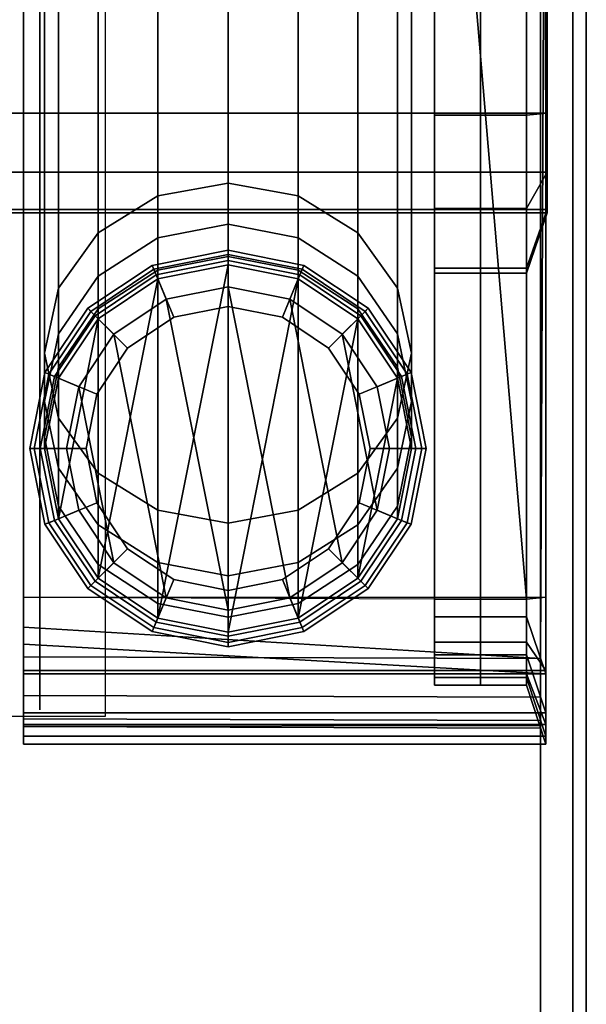
# Model space of a CAD drawing. Units: inches. Extents: x -291 to -59, y -135 to -2.
# Drawn here: x -206 to -204, y -13 to -10 of the extents above; entities that cross this region are included whole.
import ezdxf

# ---------------------------------------------------------------- set-up
doc = ezdxf.new("R2010")
doc.units = ezdxf.units.IN
doc.header["$MEASUREMENT"] = 0
for name, color, linetype in [('DESK-GLIDE', 4, 'Continuous'), ('DESK-LEG', 4, 'Continuous'), ('DESK-SHELF', 4, 'Continuous'), ('DESK-TOPLAMINATE', 4, 'Continuous')]:
    doc.layers.add(name, color=color, linetype=linetype)

# ---------------------------------------------------------------- blocks, each defined once
blk = doc.blocks.new('DBVD1_2975PRDL_0T')
at = {"layer": 'DESK-GLIDE'}
for points in [[(-65.9306, -0.4359, 0.0766), (-65.9306, -0.4642, 0.0293), (-66.1264, -0.5032, 0.0293), (-66.1373, -0.477, 0.0766)], [(-65.9306, -0.4359, 0.0766), (-66.1373, -0.477, 0.0766), (-66.1373, -0.477, 0.1184), (-65.9306, -0.4359, 0.1184)], [(-65.9306, -0.4476, 0.1467), (-65.9306, -0.4359, 0.1184), (-66.1373, -0.477, 0.1184), (-66.1328, -0.4878, 0.1467)], [(-65.9306, -0.4476, 0.1467), (-66.1328, -0.4878, 0.1467), (-66.0786, -0.6186, 0.293), (-65.9306, -0.5891, 0.293)], [(-65.724, -0.477, 0.0766), (-65.7348, -0.5032, 0.0293), (-65.9306, -0.4642, 0.0293), (-65.9306, -0.4359, 0.0766)], [(-65.724, -0.477, 0.0766), (-65.9306, -0.4359, 0.0766), (-65.9306, -0.4359, 0.1184), (-65.724, -0.477, 0.1184)], [(-65.7285, -0.4878, 0.1467), (-65.724, -0.477, 0.1184), (-65.9306, -0.4359, 0.1184), (-65.9306, -0.4476, 0.1467)], [(-65.7285, -0.4878, 0.1467), (-65.9306, -0.4476, 0.1467), (-65.9306, -0.5891, 0.293), (-65.7826, -0.6186, 0.293)], [(-66.1373, -0.477, 0.0766), (-66.1264, -0.5032, 0.0293), (-66.2924, -0.6141, 0.0293), (-66.3125, -0.594, 0.0766)], [(-66.1373, -0.477, 0.0766), (-66.3125, -0.594, 0.0766), (-66.3125, -0.594, 0.1184), (-66.1373, -0.477, 0.1184)], [(-66.1328, -0.4878, 0.1467), (-66.1373, -0.477, 0.1184), (-66.3125, -0.594, 0.1184), (-66.3042, -0.6023, 0.1467)], [(-65.9306, -0.5359, 0), (-66.099, -0.5694, 0), (-66.1264, -0.5032, 0.0293), (-65.9306, -0.4642, 0.0293)], [(-65.9306, -0.5891, 0.293), (-66.0786, -0.6186, 0.293), (-66.122, -0.5139, 0.293), (-65.9306, -0.4759, 0.293)], [(-65.9306, -0.4759, 2.793), (-65.9306, -0.4759, 0.293), (-66.122, -0.5139, 0.293), (-66.122, -0.5139, 2.793)], [(-66.122, -0.5139, 2.793), (-65.5771, -0.6223, 2.793), (-65.7393, -0.5139, 2.793), (-65.9306, -0.4759, 2.793)], [(-65.7622, -0.5694, 0), (-65.9306, -0.5359, 0), (-65.9306, -0.4642, 0.0293), (-65.7348, -0.5032, 0.0293)], [(-65.7826, -0.6186, 0.293), (-65.9306, -0.5891, 0.293), (-65.9306, -0.4759, 0.293), (-65.7393, -0.5139, 0.293)], [(-65.7393, -0.5139, 2.793), (-65.7393, -0.5139, 0.293), (-65.9306, -0.4759, 0.293), (-65.9306, -0.4759, 2.793)], [(-65.5488, -0.594, 0.0766), (-65.5688, -0.6141, 0.0293), (-65.7348, -0.5032, 0.0293), (-65.724, -0.477, 0.0766)], [(-65.5571, -0.6023, 0.1467), (-65.5488, -0.594, 0.1184), (-65.724, -0.477, 0.1184), (-65.7285, -0.4878, 0.1467)], [(-65.5488, -0.594, 0.0766), (-65.724, -0.477, 0.0766), (-65.724, -0.477, 0.1184), (-65.5488, -0.594, 0.1184)], [(-66.1328, -0.4878, 0.1467), (-66.3042, -0.6023, 0.1467), (-66.2041, -0.7024, 0.293), (-66.0786, -0.6186, 0.293)], [(-66.099, -0.5694, 0), (-66.2418, -0.6648, 0), (-66.2924, -0.6141, 0.0293), (-66.1264, -0.5032, 0.0293)], [(-65.5571, -0.6023, 0.1467), (-65.7285, -0.4878, 0.1467), (-65.7826, -0.6186, 0.293), (-65.6571, -0.7024, 0.293)], [(-65.6195, -0.6648, 0), (-65.7622, -0.5694, 0), (-65.7348, -0.5032, 0.0293), (-65.5688, -0.6141, 0.0293)], [(-66.0786, -0.6186, 0.293), (-66.2041, -0.7024, 0.293), (-66.2842, -0.6223, 0.293), (-66.122, -0.5139, 0.293)], [(-66.122, -0.5139, 2.793), (-66.122, -0.5139, 0.293), (-66.2842, -0.6223, 0.293), (-66.2842, -0.6223, 2.793)], [(-66.122, -0.5139, 2.793), (-66.2842, -0.6223, 2.793), (-65.4687, -0.7845, 2.793), (-65.5771, -0.6223, 2.793)], [(-65.7622, -0.5694, 0), (-66.2418, -0.6648, 0), (-66.099, -0.5694, 0), (-65.9306, -0.5359, 0)], [(-65.6571, -0.7024, 0.293), (-65.7826, -0.6186, 0.293), (-65.7393, -0.5139, 0.293), (-65.5771, -0.6223, 0.293)], [(-65.5771, -0.6223, 2.793), (-65.5771, -0.6223, 0.293), (-65.7393, -0.5139, 0.293), (-65.7393, -0.5139, 2.793)], [(-65.7622, -0.5694, 0), (-65.6195, -0.6648, 0), (-66.3371, -0.8075, 0), (-66.2418, -0.6648, 0)], [(-66.3125, -0.594, 0.0766), (-66.2924, -0.6141, 0.0293), (-66.4033, -0.7801, 0.0293), (-66.4295, -0.7692, 0.0766)], [(-66.3125, -0.594, 0.0766), (-66.4295, -0.7692, 0.0766), (-66.4295, -0.7692, 0.1184), (-66.3125, -0.594, 0.1184)], [(-66.3042, -0.6023, 0.1467), (-66.3125, -0.594, 0.1184), (-66.4295, -0.7692, 0.1184), (-66.4187, -0.7737, 0.1467)], [(-66.3042, -0.6023, 0.1467), (-66.4187, -0.7737, 0.1467), (-66.2879, -0.8279, 0.293), (-66.2041, -0.7024, 0.293)], [(-66.2418, -0.6648, 0), (-66.3371, -0.8075, 0), (-66.4033, -0.7801, 0.0293), (-66.2924, -0.6141, 0.0293)], [(-65.4426, -0.7737, 0.1467), (-65.5571, -0.6023, 0.1467), (-65.6571, -0.7024, 0.293), (-65.5733, -0.8279, 0.293)], [(-65.5241, -0.8075, 0), (-65.6195, -0.6648, 0), (-65.5688, -0.6141, 0.0293), (-65.4579, -0.7801, 0.0293)], [(-65.4317, -0.7692, 0.0766), (-65.4579, -0.7801, 0.0293), (-65.5688, -0.6141, 0.0293), (-65.5488, -0.594, 0.0766)], [(-65.4426, -0.7737, 0.1467), (-65.4317, -0.7692, 0.1184), (-65.5488, -0.594, 0.1184), (-65.5571, -0.6023, 0.1467)], [(-65.4317, -0.7692, 0.0766), (-65.5488, -0.594, 0.0766), (-65.5488, -0.594, 0.1184), (-65.4317, -0.7692, 0.1184)], [(-66.2041, -0.7024, 0.293), (-66.2879, -0.8279, 0.293), (-66.3926, -0.7845, 0.293), (-66.2842, -0.6223, 0.293)], [(-66.2842, -0.6223, 2.793), (-66.2842, -0.6223, 0.293), (-66.3926, -0.7845, 0.293), (-66.3926, -0.7845, 2.793)], [(-66.3926, -0.7845, 2.793), (-65.4306, -0.9759, 2.793), (-65.4687, -0.7845, 2.793), (-66.2842, -0.6223, 2.793)], [(-65.5733, -0.8279, 0.293), (-65.6571, -0.7024, 0.293), (-65.5771, -0.6223, 0.293), (-65.4687, -0.7845, 0.293)], [(-65.4687, -0.7845, 2.793), (-65.4687, -0.7845, 0.293), (-65.5771, -0.6223, 0.293), (-65.5771, -0.6223, 2.793)], [(-65.5241, -0.8075, 0), (-66.3706, -0.9759, 0), (-66.3371, -0.8075, 0), (-65.6195, -0.6648, 0)], [(-66.4295, -0.7692, 0.0766), (-66.4033, -0.7801, 0.0293), (-66.4423, -0.9759, 0.0293), (-66.4706, -0.9759, 0.0766)], [(-66.4295, -0.7692, 0.0766), (-66.4706, -0.9759, 0.0766), (-66.4706, -0.9759, 0.1184), (-66.4295, -0.7692, 0.1184)], [(-66.4187, -0.7737, 0.1467), (-66.4295, -0.7692, 0.1184), (-66.4706, -0.9759, 0.1184), (-66.4589, -0.9759, 0.1467)], [(-66.4187, -0.7737, 0.1467), (-66.4589, -0.9759, 0.1467), (-66.3174, -0.9759, 0.293), (-66.2879, -0.8279, 0.293)], [(-65.4023, -0.9759, 0.1467), (-65.4426, -0.7737, 0.1467), (-65.5733, -0.8279, 0.293), (-65.5439, -0.9759, 0.293)], [(-65.3906, -0.9759, 0.0766), (-65.419, -0.9759, 0.0293), (-65.4579, -0.7801, 0.0293), (-65.4317, -0.7692, 0.0766)], [(-65.4023, -0.9759, 0.1467), (-65.3906, -0.9759, 0.1184), (-65.4317, -0.7692, 0.1184), (-65.4426, -0.7737, 0.1467)], [(-65.3906, -0.9759, 0.0766), (-65.4317, -0.7692, 0.0766), (-65.4317, -0.7692, 0.1184), (-65.3906, -0.9759, 0.1184)], [(-66.3371, -0.8075, 0), (-66.3706, -0.9759, 0), (-66.4423, -0.9759, 0.0293), (-66.4033, -0.7801, 0.0293)], [(-66.2879, -0.8279, 0.293), (-66.3174, -0.9759, 0.293), (-66.4306, -0.9759, 0.293), (-66.3926, -0.7845, 0.293)], [(-66.3926, -0.7845, 2.793), (-66.3926, -0.7845, 0.293), (-66.4306, -0.9759, 0.293), (-66.4306, -0.9759, 2.793)], [(-66.3926, -0.7845, 2.793), (-66.4306, -0.9759, 2.793), (-65.4687, -1.1672, 2.793), (-65.4306, -0.9759, 2.793)], [(-65.5439, -0.9759, 0.293), (-65.5733, -0.8279, 0.293), (-65.4687, -0.7845, 0.293), (-65.4306, -0.9759, 0.293)], [(-65.4906, -0.9759, 0), (-65.5241, -0.8075, 0), (-65.4579, -0.7801, 0.0293), (-65.419, -0.9759, 0.0293)], [(-65.4306, -0.9759, 2.793), (-65.4306, -0.9759, 0.293), (-65.4687, -0.7845, 0.293), (-65.4687, -0.7845, 2.793)], [(-65.4906, -0.9759, 0), (-66.3371, -1.1443, 0), (-66.3706, -0.9759, 0), (-65.5241, -0.8075, 0)], [(-66.4706, -0.9759, 0.0766), (-66.4423, -0.9759, 0.0293), (-66.4033, -1.1717, 0.0293), (-66.4295, -1.1825, 0.0766)], [(-66.4706, -0.9759, 0.0766), (-66.4295, -1.1825, 0.0766), (-66.4295, -1.1825, 0.1184), (-66.4706, -0.9759, 0.1184)], [(-66.4589, -0.9759, 0.1467), (-66.4706, -0.9759, 0.1184), (-66.4295, -1.1825, 0.1184), (-66.4187, -1.1781, 0.1467)], [(-66.4589, -0.9759, 0.1467), (-66.4187, -1.1781, 0.1467), (-66.2879, -1.1239, 0.293), (-66.3174, -0.9759, 0.293)], [(-66.3706, -0.9759, 0), (-66.3371, -1.1443, 0), (-66.4033, -1.1717, 0.0293), (-66.4423, -0.9759, 0.0293)], [(-66.3174, -0.9759, 0.293), (-66.2879, -1.1239, 0.293), (-66.3926, -1.1672, 0.293), (-66.4306, -0.9759, 0.293)], [(-66.4306, -0.9759, 2.793), (-66.4306, -0.9759, 0.293), (-66.3926, -1.1672, 0.293), (-66.3926, -1.1672, 2.793)], [(-66.3926, -1.1672, 2.793), (-65.5771, -1.3294, 2.793), (-65.4687, -1.1672, 2.793), (-66.4306, -0.9759, 2.793)], [(-65.4906, -0.9759, 0), (-65.5241, -1.1443, 0), (-66.2418, -1.287, 0), (-66.3371, -1.1443, 0)], [(-65.4426, -1.1781, 0.1467), (-65.4023, -0.9759, 0.1467), (-65.5439, -0.9759, 0.293), (-65.5733, -1.1239, 0.293)], [(-65.5733, -1.1239, 0.293), (-65.5439, -0.9759, 0.293), (-65.4306, -0.9759, 0.293), (-65.4687, -1.1672, 0.293)], [(-65.5241, -1.1443, 0), (-65.4906, -0.9759, 0), (-65.419, -0.9759, 0.0293), (-65.4579, -1.1717, 0.0293)], [(-65.4687, -1.1672, 2.793), (-65.4687, -1.1672, 0.293), (-65.4306, -0.9759, 0.293), (-65.4306, -0.9759, 2.793)], [(-65.4317, -1.1825, 0.0766), (-65.4579, -1.1717, 0.0293), (-65.419, -0.9759, 0.0293), (-65.3906, -0.9759, 0.0766)], [(-65.4426, -1.1781, 0.1467), (-65.4317, -1.1825, 0.1184), (-65.3906, -0.9759, 0.1184), (-65.4023, -0.9759, 0.1467)], [(-65.4317, -1.1825, 0.0766), (-65.3906, -0.9759, 0.0766), (-65.3906, -0.9759, 0.1184), (-65.4317, -1.1825, 0.1184)], [(-66.4187, -1.1781, 0.1467), (-66.3042, -1.3494, 0.1467), (-66.2041, -1.2494, 0.293), (-66.2879, -1.1239, 0.293)], [(-66.2879, -1.1239, 0.293), (-66.2041, -1.2494, 0.293), (-66.2842, -1.3294, 0.293), (-66.3926, -1.1672, 0.293)], [(-65.5571, -1.3494, 0.1467), (-65.4426, -1.1781, 0.1467), (-65.5733, -1.1239, 0.293), (-65.6571, -1.2494, 0.293)], [(-65.6571, -1.2494, 0.293), (-65.5733, -1.1239, 0.293), (-65.4687, -1.1672, 0.293), (-65.5771, -1.3294, 0.293)], [(-66.3371, -1.1443, 0), (-66.2418, -1.287, 0), (-66.2924, -1.3377, 0.0293), (-66.4033, -1.1717, 0.0293)], [(-65.6195, -1.287, 0), (-66.099, -1.3824, 0), (-66.2418, -1.287, 0), (-65.5241, -1.1443, 0)], [(-65.6195, -1.287, 0), (-65.5241, -1.1443, 0), (-65.4579, -1.1717, 0.0293), (-65.5688, -1.3377, 0.0293)], [(-66.4295, -1.1825, 0.0766), (-66.4033, -1.1717, 0.0293), (-66.2924, -1.3377, 0.0293), (-66.3125, -1.3577, 0.0766)], [(-66.4187, -1.1781, 0.1467), (-66.4295, -1.1825, 0.1184), (-66.3125, -1.3577, 0.1184), (-66.3042, -1.3494, 0.1467)], [(-66.3926, -1.1672, 2.793), (-66.3926, -1.1672, 0.293), (-66.2842, -1.3294, 0.293), (-66.2842, -1.3294, 2.793)], [(-66.3926, -1.1672, 2.793), (-66.2842, -1.3294, 2.793), (-65.7393, -1.4378, 2.793), (-65.5771, -1.3294, 2.793)], [(-65.5771, -1.3294, 2.793), (-65.5771, -1.3294, 0.293), (-65.4687, -1.1672, 0.293), (-65.4687, -1.1672, 2.793)], [(-65.5488, -1.3577, 0.0766), (-65.5688, -1.3377, 0.0293), (-65.4579, -1.1717, 0.0293), (-65.4317, -1.1825, 0.0766)], [(-65.5571, -1.3494, 0.1467), (-65.5488, -1.3577, 0.1184), (-65.4317, -1.1825, 0.1184), (-65.4426, -1.1781, 0.1467)], [(-66.4295, -1.1825, 0.0766), (-66.3125, -1.3577, 0.0766), (-66.3125, -1.3577, 0.1184), (-66.4295, -1.1825, 0.1184)], [(-65.5488, -1.3577, 0.0766), (-65.4317, -1.1825, 0.0766), (-65.4317, -1.1825, 0.1184), (-65.5488, -1.3577, 0.1184)], [(-66.3042, -1.3494, 0.1467), (-66.1328, -1.464, 0.1467), (-66.0786, -1.3332, 0.293), (-66.2041, -1.2494, 0.293)], [(-66.2041, -1.2494, 0.293), (-66.0786, -1.3332, 0.293), (-66.122, -1.4378, 0.293), (-66.2842, -1.3294, 0.293)], [(-65.7285, -1.464, 0.1467), (-65.5571, -1.3494, 0.1467), (-65.6571, -1.2494, 0.293), (-65.7826, -1.3332, 0.293)], [(-65.7826, -1.3332, 0.293), (-65.6571, -1.2494, 0.293), (-65.5771, -1.3294, 0.293), (-65.7393, -1.4378, 0.293)], [(-66.2418, -1.287, 0), (-66.099, -1.3824, 0), (-66.1264, -1.4486, 0.0293), (-66.2924, -1.3377, 0.0293)], [(-65.6195, -1.287, 0), (-65.7622, -1.3824, 0), (-65.9306, -1.4159, 0), (-66.099, -1.3824, 0)], [(-65.7622, -1.3824, 0), (-65.6195, -1.287, 0), (-65.5688, -1.3377, 0.0293), (-65.7348, -1.4486, 0.0293)], [(-66.3125, -1.3577, 0.0766), (-66.2924, -1.3377, 0.0293), (-66.1264, -1.4486, 0.0293), (-66.1373, -1.4748, 0.0766)], [(-66.2842, -1.3294, 2.793), (-66.2842, -1.3294, 0.293), (-66.122, -1.4378, 0.293), (-66.122, -1.4378, 2.793)], [(-66.122, -1.4378, 2.793), (-65.9306, -1.4759, 2.793), (-65.7393, -1.4378, 2.793), (-66.2842, -1.3294, 2.793)], [(-66.1328, -1.464, 0.1467), (-65.9306, -1.5042, 0.1467), (-65.9306, -1.3626, 0.293), (-66.0786, -1.3332, 0.293)], [(-66.0786, -1.3332, 0.293), (-65.9306, -1.3626, 0.293), (-65.9306, -1.4759, 0.293), (-66.122, -1.4378, 0.293)], [(-65.9306, -1.5042, 0.1467), (-65.7285, -1.464, 0.1467), (-65.7826, -1.3332, 0.293), (-65.9306, -1.3626, 0.293)], [(-65.9306, -1.3626, 0.293), (-65.7826, -1.3332, 0.293), (-65.7393, -1.4378, 0.293), (-65.9306, -1.4759, 0.293)], [(-65.7393, -1.4378, 2.793), (-65.7393, -1.4378, 0.293), (-65.5771, -1.3294, 0.293), (-65.5771, -1.3294, 2.793)], [(-65.724, -1.4748, 0.0766), (-65.7348, -1.4486, 0.0293), (-65.5688, -1.3377, 0.0293), (-65.5488, -1.3577, 0.0766)], [(-66.3042, -1.3494, 0.1467), (-66.3125, -1.3577, 0.1184), (-66.1373, -1.4748, 0.1184), (-66.1328, -1.464, 0.1467)], [(-66.3125, -1.3577, 0.0766), (-66.1373, -1.4748, 0.0766), (-66.1373, -1.4748, 0.1184), (-66.3125, -1.3577, 0.1184)], [(-65.7285, -1.464, 0.1467), (-65.724, -1.4748, 0.1184), (-65.5488, -1.3577, 0.1184), (-65.5571, -1.3494, 0.1467)], [(-65.724, -1.4748, 0.0766), (-65.5488, -1.3577, 0.0766), (-65.5488, -1.3577, 0.1184), (-65.724, -1.4748, 0.1184)], [(-66.099, -1.3824, 0), (-65.9306, -1.4159, 0), (-65.9306, -1.4875, 0.0293), (-66.1264, -1.4486, 0.0293)], [(-65.9306, -1.4159, 0), (-65.7622, -1.3824, 0), (-65.7348, -1.4486, 0.0293), (-65.9306, -1.4875, 0.0293)], [(-66.122, -1.4378, 2.793), (-66.122, -1.4378, 0.293), (-65.9306, -1.4759, 0.293), (-65.9306, -1.4759, 2.793)], [(-65.9306, -1.4759, 2.793), (-65.9306, -1.4759, 0.293), (-65.7393, -1.4378, 0.293), (-65.7393, -1.4378, 2.793)], [(-66.1373, -1.4748, 0.0766), (-66.1264, -1.4486, 0.0293), (-65.9306, -1.4875, 0.0293), (-65.9306, -1.5159, 0.0766)], [(-66.1328, -1.464, 0.1467), (-66.1373, -1.4748, 0.1184), (-65.9306, -1.5159, 0.1184), (-65.9306, -1.5042, 0.1467)], [(-66.1373, -1.4748, 0.0766), (-65.9306, -1.5159, 0.0766), (-65.9306, -1.5159, 0.1184), (-66.1373, -1.4748, 0.1184)], [(-65.9306, -1.5159, 0.0766), (-65.9306, -1.4875, 0.0293), (-65.7348, -1.4486, 0.0293), (-65.724, -1.4748, 0.0766)], [(-65.9306, -1.5042, 0.1467), (-65.9306, -1.5159, 0.1184), (-65.724, -1.4748, 0.1184), (-65.7285, -1.464, 0.1467)], [(-65.9306, -1.5159, 0.0766), (-65.724, -1.4748, 0.0766), (-65.724, -1.4748, 0.1184), (-65.9306, -1.5159, 0.1184)]]:
    blk.add_3dface(points, dxfattribs=at)
at = {"layer": 'DESK-LEG'}
for points in [[(-69.1747, -0.4759, 28.003), (-66.1906, -0.4759, 16.2588), (-66.3678, -0.5139, 16.1868), (-69.3814, -0.5139, 28.0029)], [(-68.9689, -0.5139, 28.0029), (-66.0133, -0.5139, 16.3308), (-66.1906, -0.4759, 16.2588), (-69.1747, -0.4759, 28.003)], [(-66.1906, -0.4759, 16.2588), (-66.0586, -0.4759, 15.7626), (-66.2434, -0.5139, 15.711), (-66.3678, -0.5139, 16.1868)], [(-66.0586, -0.4759, 15.7626), (-65.9616, -0.4759, 15.2553), (-66.1519, -0.5139, 15.2193), (-66.2434, -0.5139, 15.711)], [(-66.0133, -0.5139, 16.3308), (-65.8768, -0.5139, 15.8225), (-66.0586, -0.4759, 15.7626), (-66.1906, -0.4759, 16.2588)], [(-65.9616, -0.4759, 15.2553), (-65.9306, -0.4759, 14.7815), (-66.122, -0.5139, 14.7815), (-66.1519, -0.5139, 15.2193)], [(-65.9306, -0.4759, 14.7815), (-65.9306, -0.4759, 2.793), (-66.122, -0.5139, 2.793), (-66.122, -0.5139, 14.7815)], [(-65.8768, -0.5139, 15.8225), (-65.7738, -0.5139, 15.2882), (-65.9616, -0.4759, 15.2553), (-66.0586, -0.4759, 15.7626)], [(-65.7738, -0.5139, 15.2882), (-65.7393, -0.5139, 14.7815), (-65.9306, -0.4759, 14.7815), (-65.9616, -0.4759, 15.2553)], [(-65.7393, -0.5139, 14.7815), (-65.7393, -0.5139, 2.793), (-65.9306, -0.4759, 2.793), (-65.9306, -0.4759, 14.7815)], [(-69.3814, -0.5139, 28.0029), (-66.3678, -0.5139, 16.1868), (-66.5181, -0.6223, 16.1257), (-69.5562, -0.6223, 28.0029)], [(-68.7942, -0.6223, 28.003), (-65.863, -0.6223, 16.3918), (-66.0133, -0.5139, 16.3308), (-68.9689, -0.5139, 28.0029)], [(-66.3678, -0.5139, 16.1868), (-66.2434, -0.5139, 15.711), (-66.4002, -0.6223, 15.6672), (-66.5181, -0.6223, 16.1257)], [(-66.2434, -0.5139, 15.711), (-66.1519, -0.5139, 15.2193), (-66.3115, -0.6223, 15.194), (-66.4002, -0.6223, 15.6672)], [(-66.1519, -0.5139, 15.2193), (-66.122, -0.5139, 14.7815), (-66.2842, -0.6223, 14.7815), (-66.3115, -0.6223, 15.194)], [(-66.122, -0.5139, 14.7815), (-66.122, -0.5139, 2.793), (-66.2842, -0.6223, 2.793), (-66.2842, -0.6223, 14.7815)], [(-65.863, -0.6223, 16.3918), (-65.7228, -0.6223, 15.8733), (-65.8768, -0.5139, 15.8225), (-66.0133, -0.5139, 16.3308)], [(-65.7228, -0.6223, 15.8733), (-65.6146, -0.6223, 15.3193), (-65.7738, -0.5139, 15.2882), (-65.8768, -0.5139, 15.8225)], [(-65.6146, -0.6223, 15.3193), (-65.5771, -0.6223, 14.7815), (-65.7393, -0.5139, 14.7815), (-65.7738, -0.5139, 15.2882)], [(-65.5771, -0.6223, 14.7815), (-65.5771, -0.6223, 2.793), (-65.7393, -0.5139, 2.793), (-65.7393, -0.5139, 14.7815)], [(-69.5562, -0.6223, 28.0029), (-66.5181, -0.6223, 16.1257), (-66.6186, -0.7845, 16.085), (-69.6727, -0.7845, 28.003)], [(-68.6771, -0.7845, 28.003), (-65.7626, -0.7845, 16.4326), (-65.863, -0.6223, 16.3918), (-68.7942, -0.6223, 28.003)], [(-66.5181, -0.6223, 16.1257), (-66.4002, -0.6223, 15.6672), (-66.5049, -0.7845, 15.638), (-66.6186, -0.7845, 16.085)], [(-66.4002, -0.6223, 15.6672), (-66.3115, -0.6223, 15.194), (-66.4161, -0.7845, 15.1755), (-66.5049, -0.7845, 15.638)], [(-66.3115, -0.6223, 15.194), (-66.2842, -0.6223, 14.7815), (-66.3926, -0.7845, 14.7815), (-66.4161, -0.7845, 15.1755)], [(-66.2842, -0.6223, 14.7815), (-66.2842, -0.6223, 2.793), (-66.3926, -0.7845, 2.793), (-66.3926, -0.7845, 14.7815)], [(-65.7626, -0.7845, 16.4326), (-65.6199, -0.7845, 15.9072), (-65.7228, -0.6223, 15.8733), (-65.863, -0.6223, 16.3918)], [(-65.6199, -0.7845, 15.9072), (-65.5083, -0.7845, 15.3401), (-65.6146, -0.6223, 15.3193), (-65.7228, -0.6223, 15.8733)], [(-65.5083, -0.7845, 15.3401), (-65.4687, -0.7845, 14.7815), (-65.5771, -0.6223, 14.7815), (-65.6146, -0.6223, 15.3193)], [(-65.4687, -0.7845, 14.7815), (-65.4687, -0.7845, 2.793), (-65.5771, -0.6223, 2.793), (-65.5771, -0.6223, 14.7815)], [(-69.6727, -0.7845, 28.003), (-66.6186, -0.7845, 16.085), (-66.6538, -0.9759, 16.0707), (-69.7137, -0.9759, 28.003)], [(-68.6361, -0.9759, 28.0028), (-65.7273, -0.9759, 16.4469), (-65.7626, -0.7845, 16.4326), (-68.6771, -0.7845, 28.003)], [(-66.6186, -0.7845, 16.085), (-66.5049, -0.7845, 15.638), (-66.5417, -0.9759, 15.6277), (-66.6538, -0.9759, 16.0707)], [(-66.5049, -0.7845, 15.638), (-66.4161, -0.7845, 15.1755), (-66.4539, -0.9759, 15.1691), (-66.5417, -0.9759, 15.6277)], [(-66.4161, -0.7845, 15.1755), (-66.3926, -0.7845, 14.7815), (-66.4306, -0.9759, 14.7815), (-66.4539, -0.9759, 15.1691)], [(-66.3926, -0.7845, 14.7815), (-66.3926, -0.7845, 2.793), (-66.4306, -0.9759, 2.793), (-66.4306, -0.9759, 14.7815)], [(-65.7273, -0.9759, 16.4469), (-65.5837, -0.9759, 15.9191), (-65.6199, -0.7845, 15.9072), (-65.7626, -0.7845, 16.4326)], [(-65.5837, -0.9759, 15.9191), (-65.4709, -0.9759, 15.3474), (-65.5083, -0.7845, 15.3401), (-65.6199, -0.7845, 15.9072)], [(-65.4709, -0.9759, 15.3474), (-65.4306, -0.9759, 14.7815), (-65.4687, -0.7845, 14.7815), (-65.5083, -0.7845, 15.3401)], [(-65.4306, -0.9759, 14.7815), (-65.4306, -0.9759, 2.793), (-65.4687, -0.7845, 2.793), (-65.4687, -0.7845, 14.7815)], [(-69.7137, -0.9759, 28.003), (-66.6538, -0.9759, 16.0707), (-66.6186, -1.1672, 16.085), (-69.6727, -1.1672, 28.003)], [(-68.6771, -1.1672, 28.003), (-65.7626, -1.1672, 16.4326), (-65.7273, -0.9759, 16.4469), (-68.6361, -0.9759, 28.0028)], [(-66.6538, -0.9759, 16.0707), (-66.5417, -0.9759, 15.6277), (-66.5049, -1.1672, 15.638), (-66.6186, -1.1672, 16.085)], [(-66.5417, -0.9759, 15.6277), (-66.4539, -0.9759, 15.1691), (-66.4161, -1.1672, 15.1755), (-66.5049, -1.1672, 15.638)], [(-66.4539, -0.9759, 15.1691), (-66.4306, -0.9759, 14.7815), (-66.3926, -1.1672, 14.7815), (-66.4161, -1.1672, 15.1755)], [(-66.4306, -0.9759, 14.7815), (-66.4306, -0.9759, 2.793), (-66.3926, -1.1672, 2.793), (-66.3926, -1.1672, 14.7815)], [(-65.7626, -1.1672, 16.4326), (-65.6199, -1.1672, 15.9072), (-65.5837, -0.9759, 15.9191), (-65.7273, -0.9759, 16.4469)], [(-65.6199, -1.1672, 15.9072), (-65.5083, -1.1672, 15.3401), (-65.4709, -0.9759, 15.3474), (-65.5837, -0.9759, 15.9191)], [(-65.5083, -1.1672, 15.3401), (-65.4687, -1.1672, 14.7815), (-65.4306, -0.9759, 14.7815), (-65.4709, -0.9759, 15.3474)], [(-65.4687, -1.1672, 14.7815), (-65.4687, -1.1672, 2.793), (-65.4306, -0.9759, 2.793), (-65.4306, -0.9759, 14.7815)], [(-69.6727, -1.1672, 28.003), (-66.6186, -1.1672, 16.085), (-66.5181, -1.3294, 16.1257), (-69.5562, -1.3294, 28.0029)], [(-68.7942, -1.3294, 28.003), (-65.863, -1.3294, 16.3918), (-65.7626, -1.1672, 16.4326), (-68.6771, -1.1672, 28.003)], [(-66.6186, -1.1672, 16.085), (-66.5049, -1.1672, 15.638), (-66.4002, -1.3294, 15.6672), (-66.5181, -1.3294, 16.1257)], [(-66.5049, -1.1672, 15.638), (-66.4161, -1.1672, 15.1755), (-66.3115, -1.3294, 15.194), (-66.4002, -1.3294, 15.6672)], [(-66.4161, -1.1672, 15.1755), (-66.3926, -1.1672, 14.7815), (-66.2842, -1.3294, 14.7815), (-66.3115, -1.3294, 15.194)], [(-66.3926, -1.1672, 14.7815), (-66.3926, -1.1672, 2.793), (-66.2842, -1.3294, 2.793), (-66.2842, -1.3294, 14.7815)], [(-65.863, -1.3294, 16.3918), (-65.7228, -1.3294, 15.8733), (-65.6199, -1.1672, 15.9072), (-65.7626, -1.1672, 16.4326)], [(-65.7228, -1.3294, 15.8733), (-65.6146, -1.3294, 15.3193), (-65.5083, -1.1672, 15.3401), (-65.6199, -1.1672, 15.9072)], [(-65.6146, -1.3294, 15.3193), (-65.5771, -1.3294, 14.7815), (-65.4687, -1.1672, 14.7815), (-65.5083, -1.1672, 15.3401)], [(-65.5771, -1.3294, 14.7815), (-65.5771, -1.3294, 2.793), (-65.4687, -1.1672, 2.793), (-65.4687, -1.1672, 14.7815)], [(-69.5562, -1.3294, 28.0029), (-66.5181, -1.3294, 16.1257), (-66.3678, -1.4378, 16.1868), (-69.3814, -1.4378, 28.0029)], [(-68.9689, -1.4378, 28.0029), (-66.0133, -1.4378, 16.3308), (-65.863, -1.3294, 16.3918), (-68.7942, -1.3294, 28.003)], [(-66.5181, -1.3294, 16.1257), (-66.4002, -1.3294, 15.6672), (-66.2434, -1.4378, 15.711), (-66.3678, -1.4378, 16.1868)], [(-66.4002, -1.3294, 15.6672), (-66.3115, -1.3294, 15.194), (-66.1519, -1.4378, 15.2193), (-66.2434, -1.4378, 15.711)], [(-66.3115, -1.3294, 15.194), (-66.2842, -1.3294, 14.7815), (-66.122, -1.4378, 14.7815), (-66.1519, -1.4378, 15.2193)], [(-66.2842, -1.3294, 14.7815), (-66.2842, -1.3294, 2.793), (-66.122, -1.4378, 2.793), (-66.122, -1.4378, 14.7815)], [(-66.0133, -1.4378, 16.3308), (-65.8768, -1.4378, 15.8225), (-65.7228, -1.3294, 15.8733), (-65.863, -1.3294, 16.3918)], [(-65.8768, -1.4378, 15.8225), (-65.7738, -1.4378, 15.2882), (-65.6146, -1.3294, 15.3193), (-65.7228, -1.3294, 15.8733)], [(-65.7738, -1.4378, 15.2882), (-65.7393, -1.4378, 14.7815), (-65.5771, -1.3294, 14.7815), (-65.6146, -1.3294, 15.3193)], [(-65.7393, -1.4378, 14.7815), (-65.7393, -1.4378, 2.793), (-65.5771, -1.3294, 2.793), (-65.5771, -1.3294, 14.7815)], [(-69.3814, -1.4378, 28.0029), (-66.3678, -1.4378, 16.1868), (-66.1906, -1.4759, 16.2588), (-69.1747, -1.4759, 28.003)], [(-69.1747, -1.4759, 28.003), (-66.1906, -1.4759, 16.2588), (-66.0133, -1.4378, 16.3308), (-68.9689, -1.4378, 28.0029)], [(-66.3678, -1.4378, 16.1868), (-66.2434, -1.4378, 15.711), (-66.0586, -1.4759, 15.7626), (-66.1906, -1.4759, 16.2588)], [(-66.2434, -1.4378, 15.711), (-66.1519, -1.4378, 15.2193), (-65.9616, -1.4759, 15.2553), (-66.0586, -1.4759, 15.7626)], [(-66.1906, -1.4759, 16.2588), (-66.0586, -1.4759, 15.7626), (-65.8768, -1.4378, 15.8225), (-66.0133, -1.4378, 16.3308)], [(-66.1519, -1.4378, 15.2193), (-66.122, -1.4378, 14.7815), (-65.9306, -1.4759, 14.7815), (-65.9616, -1.4759, 15.2553)], [(-66.122, -1.4378, 14.7815), (-66.122, -1.4378, 2.793), (-65.9306, -1.4759, 2.793), (-65.9306, -1.4759, 14.7815)], [(-66.0586, -1.4759, 15.7626), (-65.9616, -1.4759, 15.2553), (-65.7738, -1.4378, 15.2882), (-65.8768, -1.4378, 15.8225)], [(-65.9616, -1.4759, 15.2553), (-65.9306, -1.4759, 14.7815), (-65.7393, -1.4378, 14.7815), (-65.7738, -1.4378, 15.2882)], [(-65.9306, -1.4759, 14.7815), (-65.9306, -1.4759, 2.793), (-65.7393, -1.4378, 2.793), (-65.7393, -1.4378, 14.7815)]]:
    blk.add_3dface(points, dxfattribs=at)
at = {"layer": 'DESK-SHELF'}
for points in [[(-65.5205, -0.1633, 11.1102), (-65.5255, -0.1103, 10.9462), (-74.4755, -0.1063, 10.9462), (-74.4705, -0.1633, 11.1102)], [(-66.8438, -0.1063, 14.9462), (-66.8388, -0.1633, 14.7802), (-74.4705, -0.1633, 14.7802), (-74.4755, -0.1063, 14.9462)], [(-66.8438, -0.1063, 14.9462), (-74.4755, -0.1063, 14.9462), (-74.4755, -1.5333, 14.9462), (-66.8438, -1.5333, 14.9462)], [(-69.6734, -0.1633, 27.9852), (-66.408, -0.1633, 15.3367), (-66.5727, -0.1063, 15.2963), (-69.8328, -0.1063, 27.9422)], [(-69.8328, -0.1063, 27.9422), (-66.5727, -0.1063, 15.2963), (-66.5727, -1.5333, 15.2963), (-69.8328, -1.5333, 27.9422)], [(-66.6838, -0.1063, 14.9963), (-66.5845, -0.1633, 14.8599), (-66.8388, -0.1633, 14.7802), (-66.8438, -0.1063, 14.9462)], [(-66.6838, -0.1063, 14.9963), (-66.8438, -0.1063, 14.9462), (-66.8438, -1.5333, 14.9462), (-66.6838, -1.5333, 14.9963)], [(-66.5812, -0.1063, 15.1289), (-66.4214, -0.1633, 15.0706), (-66.5845, -0.1633, 14.8599), (-66.6838, -0.1063, 14.9963)], [(-66.5812, -0.1063, 15.1289), (-66.6838, -0.1063, 14.9963), (-66.6838, -1.5333, 14.9963), (-66.5812, -1.5333, 15.1289)], [(-66.408, -0.1633, 15.3367), (-66.4214, -0.1633, 15.0706), (-66.5812, -0.1063, 15.1289), (-66.5727, -0.1063, 15.2963)], [(-66.5727, -0.1063, 15.2963), (-66.5812, -0.1063, 15.1289), (-66.5812, -1.5333, 15.1289), (-66.5727, -1.5333, 15.2963)], [(-65.5255, -0.1103, 10.9462), (-74.4755, -0.1103, 10.9462), (-74.4755, -1.5333, 10.9462), (-65.5255, -1.5333, 10.9462)], [(-68.4985, -0.111, 27.9202), (-65.3166, -0.1103, 15.6315), (-65.4718, -0.1633, 15.5911), (-68.6714, -0.1633, 27.9852)], [(-68.536, -0.1107, 27.9105), (-68.536, -0.1107, 27.9105), (-65.3583, -0.1246, 15.6206), (-68.5315, -0.1103, 27.9117)], [(-68.5315, -0.1103, 27.9117), (-65.3583, -0.1246, 15.6206), (-65.4443, -1.5333, 15.9342), (-68.5315, -1.5333, 27.9117)], [(-65.3166, -0.1103, 15.6315), (-65.3166, -0.1103, 15.6315), (-68.4985, -0.111, 27.9202), (-68.4852, -0.1103, 27.9237)], [(-68.4852, -1.5333, 27.9237), (-65.398, -1.5333, 15.9462), (-65.3166, -0.1103, 15.6315), (-68.4852, -0.1103, 27.9237)], [(-65.403, -0.1633, 11.1416), (-65.3255, -0.1103, 10.9998), (-65.5255, -0.1103, 10.9462), (-65.5205, -0.1633, 11.1102)], [(-65.3255, -1.5333, 10.9998), (-65.5255, -1.5333, 10.9462), (-65.5255, -0.1103, 10.9462), (-65.3255, -0.1103, 10.9998)], [(-65.3166, -0.1103, 15.6315), (-65.2107, -0.1103, 15.1367), (-65.3686, -0.1633, 15.1093), (-65.4718, -0.1633, 15.5911)], [(-65.4443, -1.5333, 15.9342), (-65.4443, -1.5333, 15.9342), (-65.3583, -0.1246, 15.6206), (-65.3629, -1.5333, 15.6195)], [(-65.317, -0.1633, 11.2277), (-65.1791, -0.1103, 11.1462), (-65.3255, -0.1103, 10.9998), (-65.403, -0.1633, 11.1416)], [(-65.398, -1.5333, 15.9462), (-65.398, -1.5333, 15.9462), (-65.3166, -1.5333, 15.6315), (-65.3166, -0.1103, 15.6315)], [(-65.2107, -0.1103, 15.1367), (-65.1468, -0.1103, 14.6347), (-65.3063, -0.1633, 14.6205), (-65.3686, -0.1633, 15.1093)], [(-65.3583, -0.1246, 15.6206), (-65.2531, -0.1246, 15.1293), (-65.2578, -1.5333, 15.1287), (-65.3629, -1.5333, 15.6195)], [(-65.1791, -1.5333, 11.1462), (-65.3255, -1.5333, 10.9998), (-65.3255, -0.1103, 10.9998), (-65.1791, -0.1103, 11.1462)], [(-65.1255, -0.1103, 11.3462), (-65.1791, -0.1103, 11.1462), (-65.317, -0.1633, 11.2277), (-65.2855, -0.1633, 11.3452)], [(-65.3166, -1.5333, 15.6315), (-65.2107, -1.5333, 15.1367), (-65.2107, -0.1103, 15.1367), (-65.3166, -0.1103, 15.6315)], [(-65.1468, -0.1103, 14.6347), (-65.1255, -0.1103, 14.1292), (-65.2855, -0.1633, 14.1282), (-65.3063, -0.1633, 14.6205)], [(-65.1255, -0.1103, 14.1292), (-65.1255, -0.1103, 11.3462), (-65.2855, -0.1633, 11.3452), (-65.2855, -0.1633, 14.1282)], [(-65.2531, -0.1246, 15.1293), (-65.1897, -0.1246, 14.6309), (-65.1944, -1.5333, 14.6307), (-65.2578, -1.5333, 15.1287)], [(-65.2107, -1.5333, 15.1367), (-65.1468, -1.5333, 14.6347), (-65.1468, -0.1103, 14.6347), (-65.2107, -0.1103, 15.1367)], [(-65.1897, -0.1246, 14.6309), (-65.1685, -0.1246, 14.1289), (-65.1733, -1.5333, 14.1292), (-65.1944, -1.5333, 14.6307)], [(-65.1255, -1.5333, 11.3462), (-65.1791, -1.5333, 11.1462), (-65.1791, -0.1103, 11.1462), (-65.1255, -0.1103, 11.3462)], [(-65.1685, -0.1246, 14.1289), (-65.1755, -0.1269, 11.3459), (-65.1733, -1.5333, 11.3462), (-65.1733, -1.5333, 14.1292)], [(-65.1468, -1.5333, 14.6347), (-65.1255, -1.5333, 14.1292), (-65.1255, -0.1103, 14.1292), (-65.1468, -0.1103, 14.6347)], [(-65.1255, -1.5333, 14.1292), (-65.1255, -1.5333, 11.3462), (-65.1255, -0.1103, 11.3462), (-65.1255, -0.1103, 14.1292)], [(-65.5205, -0.1633, 11.1102), (-74.4705, -0.1633, 11.1102), (-74.3481, -1.5333, 10.994), (-65.5255, -1.5333, 10.994)], [(-66.8388, -0.1633, 14.7802), (-66.8388, -0.4133, 14.7802), (-74.4705, -0.4133, 14.7802), (-74.4705, -0.1633, 14.7802)], [(-69.6734, -0.1633, 27.9852), (-69.6734, -0.4133, 27.9852), (-66.408, -0.4133, 15.3367), (-66.408, -0.1633, 15.3367)], [(-68.6714, -0.4133, 27.9852), (-68.6714, -0.1633, 27.9852), (-65.4718, -0.1633, 15.5911), (-65.4718, -0.4133, 15.5911)], [(-65.5205, -0.1633, 11.1102), (-68.4807, -0.1633, 11.1102), (-68.4807, -0.4133, 11.1102), (-65.5205, -0.1633, 11.1102)], [(-65.5205, -0.1633, 11.1102), (-68.4807, -0.4133, 11.1102), (-65.5205, -0.4133, 11.1102), (-65.5205, -0.1633, 11.1102)], [(-66.5845, -0.1633, 14.8599), (-66.5845, -0.4133, 14.8599), (-66.8388, -0.4133, 14.7802), (-66.8388, -0.1633, 14.7802)], [(-66.4214, -0.1633, 15.0706), (-66.4214, -0.4133, 15.0706), (-66.5845, -0.4133, 14.8599), (-66.5845, -0.1633, 14.8599)], [(-66.408, -0.1633, 15.3367), (-66.408, -0.4133, 15.3367), (-66.4214, -0.4133, 15.0706), (-66.4214, -0.1633, 15.0706)], [(-65.403, -0.4133, 11.1416), (-65.403, -0.1633, 11.1416), (-65.5205, -0.1633, 11.1102), (-65.5205, -0.4133, 11.1102)], [(-65.4718, -0.4133, 15.5911), (-65.4718, -0.1633, 15.5911), (-65.3686, -0.1633, 15.1093), (-65.3686, -0.4133, 15.1093)], [(-65.317, -0.4133, 11.2277), (-65.317, -0.1633, 11.2277), (-65.403, -0.1633, 11.1416), (-65.403, -0.4133, 11.1416)], [(-65.3686, -0.4133, 15.1093), (-65.3686, -0.1633, 15.1093), (-65.3063, -0.1633, 14.6205), (-65.3063, -0.4133, 14.6205)], [(-65.2855, -0.4133, 11.3452), (-65.2855, -0.1633, 11.3452), (-65.317, -0.1633, 11.2277), (-65.317, -0.4133, 11.2277)], [(-65.3063, -0.4133, 14.6205), (-65.3063, -0.1633, 14.6205), (-65.2855, -0.1633, 14.1282), (-65.2855, -0.4133, 14.1282)], [(-65.2855, -0.4133, 14.1282), (-65.2855, -0.1633, 14.1282), (-65.2855, -0.1633, 11.3452), (-65.2855, -0.4133, 11.3452)], [(-74.7345, -27.8435, 11.2963), (-65.2015, -27.9395, 11.2963), (-65.2015, -1.3095, 11.2963), (-74.7345, -1.3095, 11.2963)], [(-65.2189, -1.4883, 14.6521), (-65.2877, -1.4883, 11.3874), (-74.3927, -1.4883, 11.0124), (-74.3927, -1.4883, 14.8784)], [(-74.4755, -1.5333, 14.9462), (-74.4755, -27.4433, 14.9462), (-66.8438, -27.4433, 14.9462), (-66.8438, -1.5333, 14.9462)], [(-74.3927, -1.5333, 14.8784), (-74.3927, -1.5333, 11.0124), (-65.2877, -1.5333, 11.3874), (-65.2189, -1.5333, 14.6521)], [(-74.3481, -1.5333, 10.994), (-74.3481, -1.5333, 10.9462), (-65.5255, -1.5333, 10.9462), (-65.5255, -1.5333, 10.994)], [(-69.8328, -1.5333, 27.9422), (-66.5727, -1.5333, 15.2963), (-66.5727, -27.4433, 15.2963), (-69.8328, -27.4433, 27.9422)], [(-68.4852, -1.5333, 27.9237), (-68.4852, -1.5333, 27.9237), (-68.5315, -1.5333, 27.9117), (-65.4443, -1.5333, 15.9342)], [(-68.4852, -1.5333, 27.9237), (-68.4852, -1.5333, 27.9237), (-65.4443, -1.5333, 15.9342), (-65.398, -1.5333, 15.9462)], [(-66.8438, -1.5333, 14.9462), (-66.8438, -27.4433, 14.9462), (-66.6838, -27.4433, 14.9963), (-66.6838, -1.5333, 14.9963)], [(-66.6838, -1.5333, 14.9963), (-66.6838, -27.4433, 14.9963), (-66.5812, -27.4433, 15.1289), (-66.5812, -1.5333, 15.1289)], [(-66.5727, -1.5333, 15.2963), (-66.5812, -1.5333, 15.1289), (-66.5812, -27.4433, 15.1289), (-66.5727, -27.4433, 15.2963)], [(-65.5255, -1.5333, 10.994), (-65.5255, -1.5333, 10.9462), (-65.3255, -1.5333, 10.9998), (-65.3494, -1.5333, 11.0411)], [(-65.4443, -1.5333, 15.9342), (-65.3629, -1.5333, 15.6195), (-65.3166, -1.5333, 15.6315), (-65.398, -1.5333, 15.9462)], [(-65.3629, -1.5333, 15.6195), (-65.2578, -1.5333, 15.1287), (-65.2107, -1.5333, 15.1367), (-65.3166, -1.5333, 15.6315)], [(-65.3494, -1.5333, 11.0411), (-65.3255, -1.5333, 10.9998), (-65.1791, -1.5333, 11.1462), (-65.2205, -1.5333, 11.1701)], [(-65.2578, -1.5333, 15.1287), (-65.1944, -1.5333, 14.6307), (-65.1468, -1.5333, 14.6347), (-65.2107, -1.5333, 15.1367)], [(-65.1733, -1.5333, 11.3462), (-65.2205, -1.5333, 11.1701), (-65.1791, -1.5333, 11.1462), (-65.1255, -1.5333, 11.3462)], [(-65.1944, -1.5333, 14.6307), (-65.1733, -1.5333, 14.1292), (-65.1255, -1.5333, 14.1292), (-65.1468, -1.5333, 14.6347)], [(-65.1733, -1.5333, 14.1292), (-65.1733, -1.5333, 11.3462), (-65.1255, -1.5333, 11.3462), (-65.1255, -1.5333, 14.1292)]]:
    blk.add_3dface(points, dxfattribs=at)
for points, invisible_edges in [([(-66.8388, -0.2883, 14.7802), (-65.5205, -0.2883, 11.1102), (-74.4705, -0.2883, 11.1102), (-74.4705, -0.2883, 14.7802)], 5), ([(-68.6714, -0.2883, 27.9852), (-65.4718, -0.2883, 15.5911), (-66.408, -0.2883, 15.3367), (-69.6734, -0.2883, 27.9852)], 2), ([(-66.5845, -0.2883, 14.8599), (-65.2855, -0.2883, 11.3452), (-65.5205, -0.2883, 11.1102), (-66.8388, -0.2883, 14.7802)], 7), ([(-65.3063, -0.2883, 14.6205), (-65.2855, -0.2883, 14.1282), (-66.5845, -0.2883, 14.8599), (-66.4214, -0.2883, 15.0706)], 10), ([(-66.5845, -0.2883, 14.8599), (-65.2855, -0.2883, 14.1282), (-65.2855, -0.2883, 11.3452), (-66.5845, -0.2883, 14.8599)], 5), ([(-66.4214, -0.2883, 15.0706), (-66.4214, -0.2883, 15.0706), (-65.3686, -0.2883, 15.1093), (-65.3063, -0.2883, 14.6205)], 10), ([(-65.4718, -0.2883, 15.5911), (-65.3686, -0.2883, 15.1093), (-66.4214, -0.2883, 15.0706), (-66.408, -0.2883, 15.3367)], 10), ([(-65.2855, -0.2883, 11.3452), (-65.317, -0.2883, 11.2277), (-65.403, -0.2883, 11.1416), (-65.5205, -0.2883, 11.1102)], 8), ([(-74.4705, -0.4133, 14.7802), (-74.4705, -0.4133, 11.1102), (-65.5205, -0.4133, 11.1102), (-66.8388, -0.4133, 14.7802)], 5), ([(-68.6714, -0.4133, 27.9852), (-69.6734, -0.4133, 27.9852), (-66.408, -0.4133, 15.3367), (-65.4718, -0.4133, 15.5911)], 4), ([(-66.8388, -0.4133, 14.7802), (-65.5205, -0.4133, 11.1102), (-65.2855, -0.4133, 11.3452), (-66.5845, -0.4133, 14.8599)], 7), ([(-66.4214, -0.4133, 15.0706), (-66.5845, -0.4133, 14.8599), (-65.2855, -0.4133, 14.1282), (-65.3063, -0.4133, 14.6205)], 10), ([(-65.2855, -0.4133, 14.1282), (-66.5845, -0.4133, 14.8599), (-65.2855, -0.4133, 11.3452), (-65.2855, -0.4133, 14.1282)], 3), ([(-66.4214, -0.4133, 15.0706), (-66.4214, -0.4133, 15.0706), (-65.3063, -0.4133, 14.6205), (-65.3686, -0.4133, 15.1093)], 10), ([(-66.408, -0.4133, 15.3367), (-66.4214, -0.4133, 15.0706), (-65.3686, -0.4133, 15.1093), (-65.4718, -0.4133, 15.5911)], 10), ([(-65.5205, -0.4133, 11.1102), (-65.403, -0.4133, 11.1416), (-65.317, -0.4133, 11.2277), (-65.2855, -0.4133, 11.3452)], 8)]:
    blk.add_3dface(points, dxfattribs=dict(at, invisible_edges=invisible_edges))
at = {"layer": 'DESK-TOPLAMINATE'}
for points in [[(-74.875, 0, 28.933), (-74.875, 0, 28.125), (-0.125, 0, 28.125), (-0.125, 0, 28.933)], [(-74.875, 0, 28.933), (-74.875, -0.0366, 29.0214), (-0.125, -0.0366, 29.0214), (-0.125, 0, 28.933)], [(-74.875, 0, 28.125), (-0.125, 0, 28.125), (-0.125, -0.0366, 28.0366), (-74.875, -0.0366, 28.0366)], [(-74.875, -0.0366, 29.0214), (-74.875, -0.125, 29.058), (-0.125, -0.125, 29.058), (-0.125, -0.0366, 29.0214)], [(-74.875, -0.0366, 28.0366), (-0.125, -0.0366, 28.0366), (-0.125, -0.125, 28), (-74.875, -0.125, 28)]]:
    blk.add_3dface(points, dxfattribs=at)
for points, invisible_edges in [([(-74.875, -28.875, 29.058), (-25.138, -4.4785, 29.058), (-25.138, -1.5665, 29.058), (-74.875, -0.125, 29.058)], 5), ([(-22.126, -1.4665, 29.058), (-0.125, -0.125, 29.058), (-74.875, -0.125, 29.058), (-25.038, -1.4665, 29.058)], 5), ([(-25.038, -1.4665, 29.058), (-74.875, -0.125, 29.058), (-25.1063, -1.4982, 29.058), (-25.038, -1.4665, 29.058)], 3), ([(-25.1063, -1.4982, 29.058), (-74.875, -0.125, 29.058), (-25.138, -1.5665, 29.058), (-25.1063, -1.4982, 29.058)], 3), ([(-74.875, -0.125, 28), (-25.138, -1.5665, 28), (-25.138, -4.4785, 28), (-74.875, -28.875, 28)], 5), ([(-25.038, -1.4665, 28), (-74.875, -0.125, 28), (-0.125, -0.125, 28), (-22.126, -1.4665, 28)], 5), ([(-25.038, -1.4665, 28), (-25.1063, -1.4982, 28), (-74.875, -0.125, 28), (-25.038, -1.4665, 28)], 6), ([(-25.1063, -1.4982, 28), (-25.138, -1.5665, 28), (-74.875, -0.125, 28), (-25.1063, -1.4982, 28)], 6)]:
    blk.add_3dface(points, dxfattribs=dict(at, invisible_edges=invisible_edges))

msp = doc.modelspace()

# ---------------------------------------------------------------- block references
at = {"ltscale": 10, "rotation": 270}
msp.add_blockref('DBVD1_2975PRDL_0T', (-204.4494, -77.1714), dxfattribs=at)

doc.saveas('drawing.dxf')
